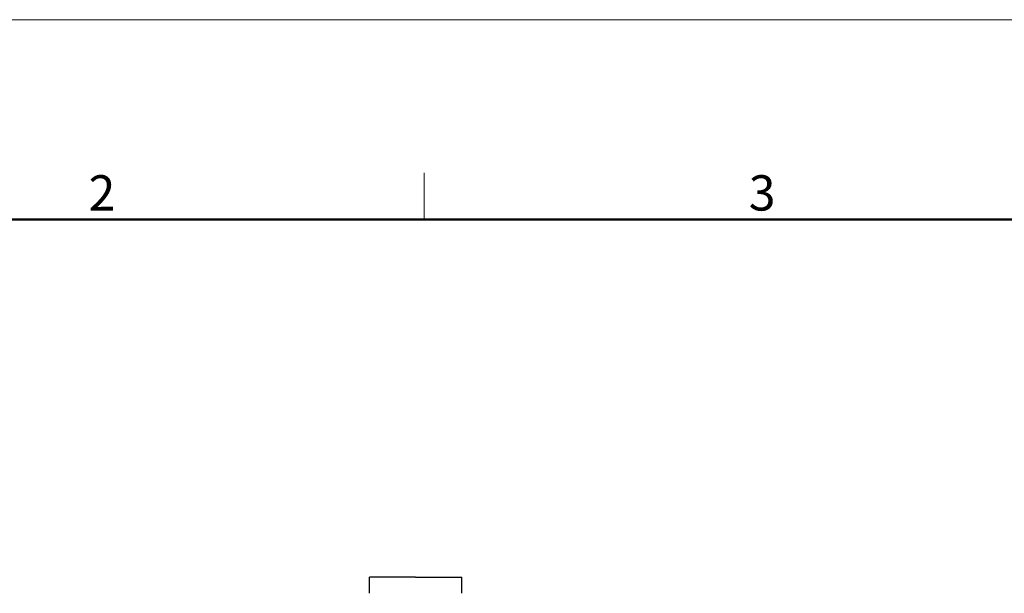
# Model space of a CAD drawing. Units: millimetres. Extents: x 3451 to 4193, y 481 to 1006.
# Drawn here: x 3622 to 3807, y 898 to 1006 of the extents above; entities that cross this region are included whole.
import ezdxf

# ---------------------------------------------------------------- set-up
doc = ezdxf.new("R2010")
doc.units = ezdxf.units.MM
doc.header["$LTSCALE"] = 65.395
doc.layers.get('0').update_dxf_attribs({"linetype": 'CONTINUOUS', "lineweight": 30})
doc.layers.add('Dim', color=3, linetype='CONTINUOUS', lineweight=15)
doc.layers.add('图框', color=7, linetype='CONTINUOUS', lineweight=20)
doc.styles.add('Romans字体', font='romans.shx', dxfattribs={"width": 0.75})

# ---------------------------------------------------------------- blocks, each defined once
blk = doc.blocks.new('A4图框-NEW')
at = {"layer": '图框', "color": 1, "lineweight": 18}
blk.add_line((833.413, 690.535), (1130.412, 690.535), dxfattribs=at)
at = {"layer": '图框', "color": 6}
blk.add_line((932.483, 679.035), (932.483, 675.535), dxfattribs=at)
at = {"layer": '图框', "lineweight": 50}
blk.add_line((836.913, 675.535), (1126.929, 675.535), dxfattribs=at)
at = {"layer": '图框', "color": 6, "char_height": 2.652, "width": 2.55791, "attachment_point": 1, "style": 'Romans字体'}
for s, insert in [('2', (907.295, 678.86)), ('3', (956.83, 678.86))]:
    blk.add_mtext(s, dxfattribs=dict(at, insert=insert))

msp = doc.modelspace()

# ---------------------------------------------------------------- linework, layer by layer
for p, q in [((3696.73, 901.24), (3688.08, 901.24)), ((3688.08, 898.24), (3688.08, 901.24)), ((3696.73, 901.24), (3705.38, 901.24)), ((3705.38, 898.24), (3705.38, 901.24))]:
    msp.add_line(p, q)

# ---------------------------------------------------------------- block references
at = {"layer": 'Dim', "xscale": 2.5, "yscale": 2.5, "zscale": 2.5}
msp.add_blockref('A4图框-NEW', (1367.14, -720.47), dxfattribs=at)

doc.saveas('drawing.dxf')
